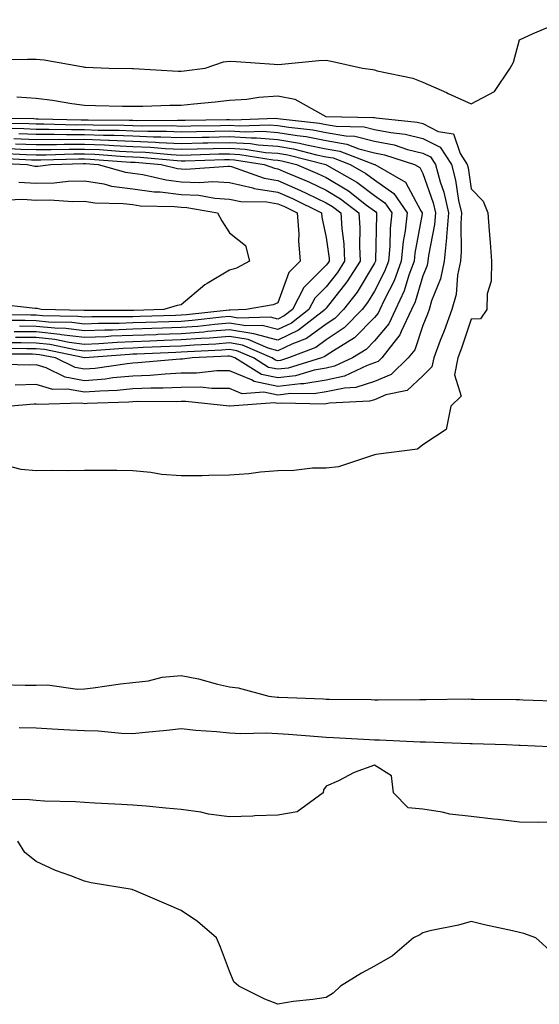
# Model space of a CAD drawing. Units: inches. Extents: x 950003 to 952643, y 7234538 to 7237178.
# Drawn here: x 950435 to 950542, y 7236128 to 7236332 of the extents above; entities that cross this region are included whole.
import ezdxf

# ---------------------------------------------------------------- set-up
doc = ezdxf.new("R2010")
doc.units = ezdxf.units.IN
doc.header["$MEASUREMENT"] = 0
doc.layers.add('Contour_95007234', color=7, linetype='Continuous', true_color=0x82829f)

msp = doc.modelspace()

# ---------------------------------------------------------------- linework, layer by layer
at = {"layer": 'Contour_95007234'}
for points in [[(950429.75, 7236323.62, 3181), (950436.22, 7236323.75, 3181), (950438.05, 7236323.73, 3181), (950439.71, 7236323.58, 3181), (950447.81, 7236322.16, 3181), (950448.05, 7236322.13, 3181), (950448.26, 7236322.13, 3181), (950453.1, 7236321.92, 3181), (950457.95, 7236321.82, 3181), (950458.05, 7236321.81, 3181), (950458.16, 7236321.81, 3181), (950467.42, 7236321.3, 3181), (950468.05, 7236321.3, 3181), (950468.62, 7236321.35, 3181), (950472.99, 7236321.92, 3181), (950476.78, 7236323.19, 3181), (950478.05, 7236323.37, 3181), (950479.39, 7236323.26, 3181), (950487.27, 7236322.7, 3181), (950488.05, 7236322.64, 3181), (950488.83, 7236322.7, 3181), (950496.52, 7236323.45, 3181), (950498.05, 7236323.56, 3181), (950499.4, 7236323.27, 3181), (950505.57, 7236321.92, 3181), (950507.71, 7236321.58, 3181), (950508.05, 7236321.53, 3181), (950508.61, 7236321.36, 3181), (950515.94, 7236319.81, 3181), (950518.05, 7236318.98, 3181), (950522.96, 7236316.83, 3181), (950523.3, 7236316.67, 3181), (950528.05, 7236314.5, 3181), (950532.88, 7236317.09, 3181), (950536.08, 7236321.92, 3181), (950536.81, 7236323.16, 3181), (950538.05, 7236327.72, 3181), (950540.88, 7236329.09, 3181), (950547.61, 7236331.92, 3181)], [(950434.04, 7236315.93, 3180), (950438.05, 7236315.71, 3180), (950441.42, 7236315.29, 3180), (950445.39, 7236314.58, 3180), (950448.05, 7236314.21, 3180), (950450.3, 7236314.17, 3180), (950455.92, 7236314.05, 3180), (950458.05, 7236314.01, 3180), (950460.13, 7236314, 3180), (950465.72, 7236314.25, 3180), (950468.05, 7236314.24, 3180), (950470.65, 7236314.52, 3180), (950475.06, 7236314.91, 3180), (950478.05, 7236315.24, 3180), (950481.62, 7236315.49, 3180), (950484.08, 7236315.89, 3180), (950488.05, 7236316.13, 3180), (950491.58, 7236315.45, 3180), (950497.97, 7236311.92, 3180), (950498.06, 7236311.91, 3180), (950507.84, 7236311.71, 3180), (950508.05, 7236311.65, 3180), (950508.38, 7236311.59, 3180), (950516.83, 7236310.7, 3180), (950518.05, 7236310.41, 3180), (950521.17, 7236308.8, 3180), (950524.4, 7236308.27, 3180), (950525.76, 7236304.21, 3180), (950527.21, 7236301.92, 3180), (950527.4, 7236301.27, 3180), (950528.05, 7236296.91, 3180), (950530.53, 7236294.4, 3180), (950531.45, 7236291.92, 3180), (950531.73, 7236288.24, 3180), (950531.95, 7236285.82, 3180), (950532.23, 7236281.92, 3180), (950532.16, 7236277.81, 3180), (950531.35, 7236275.22, 3180), (950531.25, 7236271.92, 3180), (950529.96, 7236270.01, 3180), (950528.05, 7236269.95, 3180), (950526.05, 7236263.92, 3180), (950525.29, 7236261.92, 3180), (950524.56, 7236258.43, 3180), (950525.97, 7236254, 3180), (950523.85, 7236251.92, 3180), (950522.84, 7236247.13, 3180), (950518.05, 7236243.96, 3180), (950516.92, 7236243.05, 3180), (950508.28, 7236241.92, 3180), (950508.09, 7236241.88, 3180), (950508.05, 7236241.88, 3180), (950508, 7236241.87, 3180), (950500.57, 7236239.4, 3180), (950498.05, 7236239.14, 3180), (950495.23, 7236239.1, 3180), (950491.36, 7236238.61, 3180), (950488.05, 7236238.58, 3180), (950484.44, 7236238.31, 3180), (950482.06, 7236237.91, 3180), (950478.05, 7236237.67, 3180), (950473.73, 7236237.6, 3180), (950472.41, 7236237.56, 3180), (950468.05, 7236237.51, 3180), (950463.96, 7236237.83, 3180), (950461.73, 7236238.24, 3180), (950458.05, 7236238.58, 3180), (950454.73, 7236238.6, 3180), (950451.34, 7236238.63, 3180), (950448.05, 7236238.64, 3180), (950444.69, 7236238.56, 3180), (950441.33, 7236238.64, 3180), (950438.05, 7236238.54, 3180), (950434.95, 7236238.82, 3180), (950429.82, 7236240.15, 3180)], [(950428.37, 7236311.6, 3179), (950437.57, 7236311.44, 3179), (950438.05, 7236311.42, 3179), (950438.55, 7236311.42, 3179), (950447.34, 7236311.21, 3179), (950448.05, 7236311.21, 3179), (950448.79, 7236311.18, 3179), (950457.29, 7236311.16, 3179), (950458.05, 7236311.12, 3179), (950458.88, 7236311.09, 3179), (950467.28, 7236311.15, 3179), (950468.05, 7236311.12, 3179), (950468.84, 7236311.13, 3179), (950477.39, 7236311.26, 3179), (950478.05, 7236311.28, 3179), (950478.74, 7236311.23, 3179), (950487.64, 7236311.51, 3179), (950488.05, 7236311.48, 3179), (950488.58, 7236311.39, 3179), (950496.64, 7236310.51, 3179), (950498.05, 7236310.24, 3179), (950500.08, 7236309.89, 3179), (950505.89, 7236309.76, 3179), (950508.05, 7236309.22, 3179), (950511.4, 7236308.57, 3179), (950514.39, 7236308.26, 3179), (950518.05, 7236307.36, 3179), (950521.64, 7236305.51, 3179), (950523.93, 7236301.92, 3179), (950524.82, 7236298.69, 3179), (950525.44, 7236294.53, 3179), (950526.04, 7236291.92, 3179), (950525.86, 7236289.73, 3179), (950525.99, 7236283.98, 3179), (950525.79, 7236281.92, 3179), (950525.21, 7236279.08, 3179), (950524.91, 7236275.06, 3179), (950524.01, 7236271.92, 3179), (950522.44, 7236267.53, 3179), (950521.64, 7236265.51, 3179), (950520.28, 7236261.92, 3179), (950519.9, 7236260.07, 3179), (950518.05, 7236258.25, 3179), (950514.77, 7236255.2, 3179), (950510.4, 7236254.27, 3179), (950508.05, 7236253.28, 3179), (950507.02, 7236252.95, 3179), (950498.71, 7236252.58, 3179), (950498.05, 7236252.44, 3179), (950497.6, 7236252.37, 3179), (950488.69, 7236252.56, 3179), (950488.05, 7236252.49, 3179), (950487.34, 7236252.63, 3179), (950478.07, 7236251.94, 3179), (950478.05, 7236251.95, 3179), (950478.02, 7236251.95, 3179), (950469.02, 7236252.89, 3179), (950468.05, 7236252.89, 3179), (950467.13, 7236252.84, 3179), (950459.01, 7236252.88, 3179), (950458.05, 7236252.84, 3179), (950457.21, 7236252.76, 3179), (950448.61, 7236252.48, 3179), (950448.05, 7236252.44, 3179), (950447.42, 7236252.55, 3179), (950438.39, 7236252.26, 3179), (950438.05, 7236252.37, 3179), (950437.61, 7236252.36, 3179), (950432.82, 7236251.92, 3179)], [(950429.44, 7236310.53, 3178), (950436.54, 7236310.41, 3178), (950438.05, 7236310.36, 3178), (950439.61, 7236310.36, 3178), (950446.32, 7236310.19, 3178), (950448.05, 7236310.2, 3178), (950449.84, 7236310.13, 3178), (950456.24, 7236310.11, 3178), (950458.05, 7236310.04, 3178), (950460.01, 7236309.96, 3178), (950466.14, 7236310.01, 3178), (950468.05, 7236309.92, 3178), (950470.01, 7236309.96, 3178), (950476.17, 7236310.05, 3178), (950478.05, 7236310.09, 3178), (950480, 7236309.97, 3178), (950486.3, 7236310.17, 3178), (950488.05, 7236310.04, 3178), (950490.32, 7236309.65, 3178), (950495.25, 7236309.12, 3178), (950498.05, 7236308.57, 3178), (950502.1, 7236307.87, 3178), (950503.96, 7236307.83, 3178), (950508.05, 7236306.79, 3178), (950512.13, 7236306, 3178), (950514.88, 7236305.09, 3178), (950518.05, 7236304.32, 3178), (950519.64, 7236303.51, 3178), (950520.65, 7236301.92, 3178), (950521.63, 7236298.34, 3178), (950522.36, 7236296.23, 3178), (950523.33, 7236291.92, 3178), (950522.95, 7236287.02, 3178), (950522.91, 7236286.78, 3178), (950522.44, 7236281.92, 3178), (950521.69, 7236278.28, 3178), (950519.85, 7236273.72, 3178), (950519.33, 7236271.92, 3178), (950519, 7236270.97, 3178), (950518.05, 7236268.63, 3178), (950516.35, 7236263.62, 3178), (950515.01, 7236261.92, 3178), (950511.45, 7236258.52, 3178), (950508.05, 7236257.08, 3178), (950504.16, 7236255.81, 3178), (950501.83, 7236255.7, 3178), (950498.05, 7236254.9, 3178), (950495.5, 7236254.47, 3178), (950490.71, 7236254.58, 3178), (950488.05, 7236254.25, 3178), (950485.11, 7236254.86, 3178), (950480.66, 7236254.53, 3178), (950478.05, 7236255.62, 3178), (950474.38, 7236255.59, 3178), (950471.98, 7236255.85, 3178), (950468.05, 7236255.82, 3178), (950464.32, 7236255.65, 3178), (950461.79, 7236255.66, 3178), (950458.05, 7236255.5, 3178), (950454.78, 7236255.19, 3178), (950451.21, 7236255.08, 3178), (950448.05, 7236254.82, 3178), (950444.51, 7236255.46, 3178), (950441.5, 7236255.37, 3178), (950438.05, 7236256.43, 3178), (950433.67, 7236256.3, 3178)], [(950434.48, 7236308.35, 3176), (950438.05, 7236308.22, 3176), (950441.74, 7236308.23, 3176), (950444.3, 7236308.17, 3176), (950448.05, 7236308.18, 3176), (950451.94, 7236308.03, 3176), (950454.15, 7236308.02, 3176), (950458.05, 7236307.87, 3176), (950462.28, 7236307.69, 3176), (950463.83, 7236307.7, 3176), (950468.05, 7236307.52, 3176), (950472.36, 7236307.61, 3176), (950473.76, 7236307.63, 3176), (950478.05, 7236307.72, 3176), (950482.51, 7236307.46, 3176), (950483.62, 7236307.49, 3176), (950488.05, 7236307.16, 3176), (950492.53, 7236306.4, 3176), (950493.93, 7236306.04, 3176), (950498.05, 7236305.23, 3176), (950500.87, 7236304.74, 3176), (950508.03, 7236301.94, 3176), (950508.05, 7236301.94, 3176), (950508.06, 7236301.93, 3176), (950508.11, 7236301.92, 3176), (950514.46, 7236298.33, 3176), (950517.62, 7236292.35, 3176), (950517.91, 7236291.92, 3176), (950517.89, 7236291.76, 3176), (950516.38, 7236283.59, 3176), (950516.22, 7236281.92, 3176), (950515.16, 7236279.03, 3176), (950514.17, 7236275.8, 3176), (950512.41, 7236271.92, 3176), (950511.01, 7236268.96, 3176), (950508.05, 7236265.45, 3176), (950506.3, 7236263.67, 3176), (950503.46, 7236261.92, 3176), (950499.78, 7236260.19, 3176), (950498.05, 7236259.82, 3176), (950495.53, 7236259.4, 3176), (950491.72, 7236258.25, 3176), (950488.05, 7236257.8, 3176), (950484.63, 7236258.5, 3176), (950479.14, 7236261.92, 3176), (950478.38, 7236262.25, 3176), (950478.05, 7236262.31, 3176), (950477.69, 7236262.28, 3176), (950470.31, 7236261.92, 3176), (950468.29, 7236261.68, 3176), (950468.05, 7236261.68, 3176), (950467.8, 7236261.67, 3176), (950459.09, 7236260.88, 3176), (950458.05, 7236260.84, 3176), (950456.86, 7236260.73, 3176), (950450.21, 7236259.76, 3176), (950448.05, 7236259.59, 3176), (950446.08, 7236259.95, 3176), (950442.03, 7236261.92, 3176), (950438.73, 7236262.6, 3176), (950438.05, 7236262.67, 3176), (950437.29, 7236262.68, 3176), (950428.87, 7236262.74, 3176)], [(950430.51, 7236309.46, 3177), (950435.5, 7236309.37, 3177), (950438.05, 7236309.28, 3177), (950440.68, 7236309.29, 3177), (950445.32, 7236309.19, 3177), (950448.05, 7236309.19, 3177), (950450.89, 7236309.08, 3177), (950455.2, 7236309.07, 3177), (950458.05, 7236308.95, 3177), (950461.15, 7236308.82, 3177), (950464.98, 7236308.85, 3177), (950468.05, 7236308.72, 3177), (950471.18, 7236308.79, 3177), (950474.97, 7236308.84, 3177), (950478.05, 7236308.9, 3177), (950481.26, 7236308.71, 3177), (950484.95, 7236308.82, 3177), (950488.05, 7236308.6, 3177), (950492.04, 7236307.93, 3177), (950493.86, 7236307.73, 3177), (950498.05, 7236306.9, 3177), (950502.3, 7236306.17, 3177), (950504.78, 7236305.19, 3177), (950508.05, 7236304.36, 3177), (950510.1, 7236303.97, 3177), (950516.33, 7236301.92, 3177), (950517.42, 7236301.3, 3177), (950518.05, 7236300.12, 3177), (950520.16, 7236294.03, 3177), (950520.63, 7236291.92, 3177), (950520.45, 7236289.52, 3177), (950519.22, 7236283.09, 3177), (950519.1, 7236281.92, 3177), (950518.93, 7236281.04, 3177), (950518.05, 7236278.89, 3177), (950516.42, 7236273.55, 3177), (950515.68, 7236271.92, 3177), (950513.55, 7236267.42, 3177), (950513.29, 7236266.68, 3177), (950509.55, 7236261.92, 3177), (950508.78, 7236261.19, 3177), (950508.05, 7236260.88, 3177), (950506.5, 7236260.37, 3177), (950501.81, 7236258.16, 3177), (950498.05, 7236257.36, 3177), (950493.39, 7236256.58, 3177), (950492.73, 7236256.6, 3177), (950488.05, 7236256.03, 3177), (950483.16, 7236257.03, 3177), (950482.59, 7236257.38, 3177), (950478.05, 7236259.29, 3177), (950475.4, 7236259.27, 3177), (950471.2, 7236258.77, 3177), (950468.05, 7236258.75, 3177), (950464.73, 7236258.6, 3177), (950461.65, 7236258.32, 3177), (950458.05, 7236258.17, 3177), (950453.91, 7236257.78, 3177), (950452.41, 7236257.56, 3177), (950448.05, 7236257.2, 3177), (950444.06, 7236257.93, 3177), (950440.12, 7236259.85, 3177), (950438.05, 7236260.49, 3177), (950436.58, 7236260.45, 3177), (950429.31, 7236260.66, 3177)], [(950433.44, 7236307.31, 3175), (950438.05, 7236307.15, 3175), (950442.8, 7236307.17, 3175), (950443.28, 7236307.15, 3175), (950448.05, 7236307.17, 3175), (950452.99, 7236306.98, 3175), (950453.11, 7236306.98, 3175), (950458.05, 7236306.77, 3175), (950462.72, 7236306.59, 3175), (950463.45, 7236306.52, 3175), (950468.05, 7236306.31, 3175), (950472.54, 7236306.41, 3175), (950473.53, 7236306.44, 3175), (950478.05, 7236306.54, 3175), (950482.41, 7236306.28, 3175), (950483.95, 7236306.02, 3175), (950488.05, 7236305.72, 3175), (950491.3, 7236305.17, 3175), (950496.01, 7236303.96, 3175), (950498.05, 7236303.56, 3175), (950499.45, 7236303.32, 3175), (950503.02, 7236301.92, 3175), (950506.23, 7236300.1, 3175), (950508.05, 7236298.75, 3175), (950512.05, 7236295.92, 3175), (950514.76, 7236291.92, 3175), (950514.36, 7236288.23, 3175), (950513.95, 7236286.02, 3175), (950513.57, 7236281.92, 3175), (950512.07, 7236277.9, 3175), (950510.03, 7236273.9, 3175), (950509.13, 7236271.92, 3175), (950508.78, 7236271.19, 3175), (950508.05, 7236270.31, 3175), (950503.89, 7236266.08, 3175), (950499.53, 7236263.4, 3175), (950498.05, 7236262.4, 3175), (950497.78, 7236262.19, 3175), (950497.05, 7236261.92, 3175), (950490.15, 7236259.82, 3175), (950488.05, 7236259.57, 3175), (950486.1, 7236259.97, 3175), (950482.97, 7236261.92, 3175), (950479.55, 7236263.42, 3175), (950478.05, 7236263.67, 3175), (950476.44, 7236263.53, 3175), (950469.32, 7236263.19, 3175), (950468.05, 7236263.09, 3175), (950466.92, 7236263.05, 3175), (950458.85, 7236262.72, 3175), (950458.05, 7236262.69, 3175), (950457.31, 7236262.66, 3175), (950448.08, 7236261.95, 3175), (950448.02, 7236261.95, 3175), (950439.78, 7236263.65, 3175), (950438.05, 7236263.82, 3175), (950436.13, 7236263.84, 3175), (950430.02, 7236263.89, 3175)], [(950433.73, 7236306.24, 3174), (950438.05, 7236306.09, 3174), (950442.23, 7236306.1, 3174), (950443.82, 7236306.15, 3174), (950448.05, 7236306.17, 3174), (950452.14, 7236306.01, 3174), (950454.11, 7236305.86, 3174), (950458.05, 7236305.69, 3174), (950461.67, 7236305.54, 3174), (950464.7, 7236305.27, 3174), (950468.05, 7236305.11, 3174), (950471.32, 7236305.19, 3174), (950474.68, 7236305.29, 3174), (950478.05, 7236305.36, 3174), (950481.29, 7236305.16, 3174), (950485.5, 7236304.47, 3174), (950488.05, 7236304.28, 3174), (950490.07, 7236303.94, 3174), (950497.94, 7236301.92, 3174), (950498.02, 7236301.89, 3174), (950498.05, 7236301.87, 3174), (950498.17, 7236301.8, 3174), (950504.4, 7236298.27, 3174), (950508.05, 7236295.54, 3174), (950510.18, 7236294.05, 3174), (950511.61, 7236291.92, 3174), (950511.26, 7236288.71, 3174), (950511.19, 7236285.06, 3174), (950510.9, 7236281.92, 3174), (950510.13, 7236279.84, 3174), (950508.05, 7236275.77, 3174), (950506.59, 7236273.38, 3174), (950505.47, 7236271.92, 3174), (950501.79, 7236268.18, 3174), (950498.05, 7236265.65, 3174), (950495.88, 7236264.09, 3174), (950490.27, 7236261.92, 3174), (950488.57, 7236261.4, 3174), (950488.05, 7236261.34, 3174), (950487.57, 7236261.44, 3174), (950486.8, 7236261.92, 3174), (950480.72, 7236264.59, 3174), (950478.05, 7236265.04, 3174), (950475.18, 7236264.79, 3174), (950470.71, 7236264.58, 3174), (950468.05, 7236264.36, 3174), (950465.69, 7236264.28, 3174), (950460.19, 7236264.06, 3174), (950458.05, 7236263.98, 3174), (950456.06, 7236263.91, 3174), (950449.53, 7236263.4, 3174), (950448.05, 7236263.35, 3174), (950446.42, 7236263.55, 3174), (950440.83, 7236264.7, 3174), (950438.05, 7236264.99, 3174), (950434.95, 7236265.02, 3174), (950431.17, 7236265.05, 3174)], [(950430.44, 7236304.31, 3172), (950435.94, 7236304.03, 3172), (950438.05, 7236303.96, 3172), (950440.09, 7236303.96, 3172), (950445.83, 7236304.14, 3172), (950448.05, 7236304.15, 3172), (950450.2, 7236304.07, 3172), (950456.38, 7236303.59, 3172), (950458.05, 7236303.51, 3172), (950459.58, 7236303.45, 3172), (950467.21, 7236302.76, 3172), (950468.05, 7236302.72, 3172), (950468.87, 7236302.74, 3172), (950477, 7236302.97, 3172), (950478.05, 7236302.99, 3172), (950479.07, 7236302.94, 3172), (950485.22, 7236301.92, 3172), (950487.31, 7236301.18, 3172), (950488.05, 7236301.05, 3172), (950489.59, 7236300.38, 3172), (950494.48, 7236298.35, 3172), (950498.05, 7236296.65, 3172), (950500.99, 7236294.86, 3172), (950504.81, 7236291.92, 3172), (950504.98, 7236288.85, 3172), (950504.91, 7236285.06, 3172), (950505.06, 7236281.92, 3172), (950502.33, 7236277.64, 3172), (950498.05, 7236272.23, 3172), (950497.89, 7236272.08, 3172), (950497.82, 7236271.92, 3172), (950492.31, 7236267.66, 3172), (950488.05, 7236265.59, 3172), (950483.06, 7236266.93, 3172), (950483.04, 7236266.93, 3172), (950478.05, 7236267.75, 3172), (950473.5, 7236267.37, 3172), (950472.69, 7236267.28, 3172), (950468.05, 7236266.92, 3172), (950463.22, 7236266.75, 3172), (950462.86, 7236266.73, 3172), (950458.05, 7236266.57, 3172), (950453.57, 7236266.4, 3172), (950452.44, 7236266.31, 3172), (950448.05, 7236266.14, 3172), (950443.24, 7236266.73, 3172), (950442.93, 7236266.8, 3172), (950438.05, 7236267.3, 3172), (950433.47, 7236267.34, 3172)], [(950431.44, 7236305.31, 3173), (950434.84, 7236305.13, 3173), (950438.05, 7236305.03, 3173), (950441.17, 7236305.04, 3173), (950444.83, 7236305.14, 3173), (950448.05, 7236305.15, 3173), (950451.17, 7236305.04, 3173), (950455.25, 7236304.72, 3173), (950458.05, 7236304.61, 3173), (950460.63, 7236304.5, 3173), (950465.96, 7236304.01, 3173), (950468.05, 7236303.92, 3173), (950470.09, 7236303.96, 3173), (950475.84, 7236304.13, 3173), (950478.05, 7236304.18, 3173), (950480.18, 7236304.05, 3173), (950487.05, 7236302.92, 3173), (950488.05, 7236302.84, 3173), (950488.84, 7236302.71, 3173), (950491.92, 7236301.92, 3173), (950496.25, 7236300.12, 3173), (950498.05, 7236299.26, 3173), (950502.62, 7236296.49, 3173), (950506.4, 7236293.57, 3173), (950508.05, 7236292.34, 3173), (950508.29, 7236292.16, 3173), (950508.46, 7236291.92, 3173), (950508.42, 7236291.55, 3173), (950508.26, 7236282.13, 3173), (950508.24, 7236281.92, 3173), (950508.19, 7236281.78, 3173), (950508.05, 7236281.52, 3173), (950504.42, 7236275.55, 3173), (950501.62, 7236271.92, 3173), (950499.85, 7236270.12, 3173), (950498.05, 7236268.89, 3173), (950493.99, 7236265.98, 3173), (950490.92, 7236264.79, 3173), (950488.05, 7236263.39, 3173), (950486.03, 7236263.94, 3173), (950481.89, 7236265.76, 3173), (950478.05, 7236266.39, 3173), (950473.92, 7236266.05, 3173), (950472.09, 7236265.96, 3173), (950468.05, 7236265.64, 3173), (950464.46, 7236265.51, 3173), (950461.53, 7236265.4, 3173), (950458.05, 7236265.28, 3173), (950454.82, 7236265.15, 3173), (950450.99, 7236264.86, 3173), (950448.05, 7236264.74, 3173), (950444.83, 7236265.14, 3173), (950441.88, 7236265.75, 3173), (950438.05, 7236266.15, 3173), (950433.79, 7236266.18, 3173)], [(950428.44, 7236302.31, 3170), (950436.17, 7236301.92, 3170), (950437.75, 7236301.62, 3170), (950438.05, 7236301.6, 3170), (950438.36, 7236301.61, 3170), (950441.06, 7236301.92, 3170), (950447.84, 7236302.13, 3170), (950448.05, 7236302.13, 3170), (950448.26, 7236302.13, 3170), (950450.88, 7236301.92, 3170), (950456.52, 7236300.39, 3170), (950458.05, 7236300.18, 3170), (950460.07, 7236299.9, 3170), (950464.9, 7236298.77, 3170), (950468.05, 7236298.4, 3170), (950471.75, 7236298.22, 3170), (950474.55, 7236298.42, 3170), (950478.05, 7236298.21, 3170), (950482.84, 7236297.13, 3170), (950483.15, 7236297.02, 3170), (950488.05, 7236296.24, 3170), (950491.06, 7236294.93, 3170), (950497.1, 7236291.92, 3170), (950497.16, 7236291.03, 3170), (950498.05, 7236286.87, 3170), (950498.62, 7236282.49, 3170), (950498.65, 7236281.92, 3170), (950498.41, 7236281.56, 3170), (950498.05, 7236281.1, 3170), (950493.44, 7236276.53, 3170), (950491.05, 7236271.92, 3170), (950489.36, 7236270.61, 3170), (950488.05, 7236269.98, 3170), (950486.52, 7236270.39, 3170), (950479.78, 7236270.19, 3170), (950478.05, 7236270.47, 3170), (950476.48, 7236270.35, 3170), (950470.33, 7236269.64, 3170), (950468.05, 7236269.47, 3170), (950465.51, 7236269.38, 3170), (950460.73, 7236269.24, 3170), (950458.05, 7236269.16, 3170), (950455.18, 7236269.05, 3170), (950450.92, 7236269.05, 3170), (950448.05, 7236268.93, 3170), (950445.39, 7236269.26, 3170), (950440.62, 7236269.35, 3170), (950438.05, 7236269.63, 3170), (950435.77, 7236269.64, 3170), (950430.28, 7236269.69, 3170)], [(950429.44, 7236303.31, 3171), (950437.04, 7236302.93, 3171), (950438.05, 7236302.89, 3171), (950439.03, 7236302.9, 3171), (950446.83, 7236303.14, 3171), (950448.05, 7236303.14, 3171), (950449.22, 7236303.09, 3171), (950457.52, 7236302.45, 3171), (950458.05, 7236302.43, 3171), (950458.54, 7236302.41, 3171), (950463.89, 7236301.92, 3171), (950467.26, 7236301.13, 3171), (950468.05, 7236301.04, 3171), (950468.98, 7236300.99, 3171), (950477.76, 7236301.63, 3171), (950478.05, 7236301.61, 3171), (950478.45, 7236301.52, 3171), (950485.23, 7236299.1, 3171), (950488.05, 7236298.65, 3171), (950492.73, 7236296.6, 3171), (950494.01, 7236295.96, 3171), (950498.05, 7236294.04, 3171), (950499.37, 7236293.24, 3171), (950501.08, 7236291.92, 3171), (950501.26, 7236288.71, 3171), (950501.67, 7236285.54, 3171), (950501.85, 7236281.92, 3171), (950500.36, 7236279.61, 3171), (950498.05, 7236276.67, 3171), (950495.67, 7236274.3, 3171), (950494.43, 7236271.92, 3171), (950490.83, 7236269.14, 3171), (950488.05, 7236267.79, 3171), (950484.79, 7236268.66, 3171), (950481.41, 7236268.56, 3171), (950478.05, 7236269.12, 3171), (950474.99, 7236268.86, 3171), (950471.51, 7236268.46, 3171), (950468.05, 7236268.19, 3171), (950464.19, 7236268.06, 3171), (950461.98, 7236267.99, 3171), (950458.05, 7236267.87, 3171), (950453.83, 7236267.7, 3171), (950452.27, 7236267.7, 3171), (950448.05, 7236267.54, 3171), (950444.15, 7236268.02, 3171), (950441.91, 7236268.06, 3171), (950438.05, 7236268.46, 3171), (950434.62, 7236268.49, 3171)], [(950434.46, 7236298.33, 3169), (950438.05, 7236298.08, 3169), (950441.79, 7236298.18, 3169), (950444.63, 7236298.5, 3169), (950448.05, 7236298.6, 3169), (950452.04, 7236297.93, 3169), (950453.63, 7236297.5, 3169), (950458.05, 7236296.92, 3169), (950462.42, 7236296.3, 3169), (950463.7, 7236296.27, 3169), (950468.05, 7236295.77, 3169), (950471.72, 7236295.59, 3169), (950474.97, 7236295, 3169), (950478.05, 7236294.81, 3169), (950480.41, 7236294.28, 3169), (950485.77, 7236294.2, 3169), (950488.05, 7236293.83, 3169), (950489.38, 7236293.25, 3169), (950492.06, 7236291.92, 3169), (950492.36, 7236287.61, 3169), (950492.28, 7236286.15, 3169), (950492.66, 7236281.92, 3169), (950490.34, 7236279.63, 3169), (950488.05, 7236273.34, 3169), (950487.05, 7236272.92, 3169), (950481.45, 7236271.92, 3169), (950478.15, 7236271.82, 3169), (950478.05, 7236271.84, 3169), (950477.96, 7236271.83, 3169), (950469.14, 7236270.83, 3169), (950468.05, 7236270.75, 3169), (950466.83, 7236270.7, 3169), (950459.48, 7236270.49, 3169), (950458.05, 7236270.45, 3169), (950456.53, 7236270.4, 3169), (950449.57, 7236270.4, 3169), (950448.05, 7236270.33, 3169), (950446.63, 7236270.5, 3169), (950439.32, 7236270.65, 3169), (950438.05, 7236270.78, 3169), (950436.92, 7236270.79, 3169), (950429.1, 7236270.87, 3169)], [(950430.7, 7236294.57, 3168), (950435.21, 7236294.76, 3168), (950438.05, 7236294.57, 3168), (950440.76, 7236294.63, 3168), (950445.65, 7236294.32, 3168), (950448.05, 7236294.4, 3168), (950450.17, 7236294.04, 3168), (950456.06, 7236293.91, 3168), (950458.05, 7236293.66, 3168), (950459.56, 7236293.43, 3168), (950466.68, 7236293.29, 3168), (950468.05, 7236293.13, 3168), (950469.2, 7236293.07, 3168), (950475.58, 7236291.92, 3168), (950476.43, 7236290.3, 3168), (950478.05, 7236287.8, 3168), (950481.35, 7236285.22, 3168), (950482.2, 7236281.92, 3168), (950479.48, 7236280.49, 3168), (950478.05, 7236280.06, 3168), (950473.44, 7236277.31, 3168), (950472.92, 7236277.05, 3168), (950468.05, 7236272.89, 3168), (950467.22, 7236272.75, 3168), (950464.44, 7236271.92, 3168), (950458.23, 7236271.74, 3168), (950458.05, 7236271.74, 3168), (950457.86, 7236271.73, 3168), (950448.24, 7236271.73, 3168), (950448.05, 7236271.72, 3168), (950447.88, 7236271.75, 3168), (950439.05, 7236271.92, 3168), (950438.26, 7236272.13, 3168), (950438.05, 7236272.13, 3168), (950437.81, 7236272.16, 3168), (950429.28, 7236273.15, 3168)], [(950430.49, 7236194.36, 3180), (950435.76, 7236194.21, 3180), (950438.05, 7236194.19, 3180), (950440.41, 7236194.28, 3180), (950446.58, 7236193.39, 3180), (950448.05, 7236193.48, 3180), (950449.82, 7236193.69, 3180), (950455.49, 7236194.48, 3180), (950458.05, 7236194.75, 3180), (950461.26, 7236195.13, 3180), (950464.11, 7236195.86, 3180), (950468.05, 7236196.2, 3180), (950471.64, 7236195.51, 3180), (950475.57, 7236194.4, 3180), (950478.05, 7236193.84, 3180), (950479.81, 7236193.68, 3180), (950486.18, 7236191.92, 3180), (950487.87, 7236191.74, 3180), (950488.05, 7236191.74, 3180), (950488.25, 7236191.72, 3180), (950497.5, 7236191.37, 3180), (950498.05, 7236191.33, 3180), (950498.66, 7236191.31, 3180), (950507.37, 7236191.24, 3180), (950508.05, 7236191.21, 3180), (950508.77, 7236191.2, 3180), (950517.39, 7236191.26, 3180), (950518.05, 7236191.25, 3180), (950518.73, 7236191.24, 3180), (950527.48, 7236191.35, 3180), (950528.05, 7236191.34, 3180), (950528.64, 7236191.33, 3180), (950537.37, 7236191.24, 3180), (950538.05, 7236191.22, 3180), (950538.77, 7236191.2, 3180), (950547, 7236190.87, 3180)], [(950434.49, 7236185.48, 3179), (950438.05, 7236185.39, 3179), (950441.32, 7236185.19, 3179), (950444.98, 7236184.99, 3179), (950448.05, 7236184.81, 3179), (950450.87, 7236184.74, 3179), (950455.72, 7236184.25, 3179), (950458.05, 7236184.19, 3179), (950460.6, 7236184.47, 3179), (950465.06, 7236184.91, 3179), (950468.05, 7236185.25, 3179), (950471.05, 7236184.92, 3179), (950475.34, 7236184.63, 3179), (950478.05, 7236184.35, 3179), (950480.37, 7236184.24, 3179), (950485.64, 7236184.33, 3179), (950488.05, 7236184.23, 3179), (950490.23, 7236184.1, 3179), (950496.41, 7236183.56, 3179), (950498.05, 7236183.45, 3179), (950499.53, 7236183.4, 3179), (950507.01, 7236182.96, 3179), (950508.05, 7236182.93, 3179), (950509.04, 7236182.91, 3179), (950517.49, 7236182.48, 3179), (950518.05, 7236182.47, 3179), (950518.59, 7236182.46, 3179), (950527.84, 7236182.13, 3179), (950528.05, 7236182.13, 3179), (950528.26, 7236182.13, 3179), (950535.32, 7236181.92, 3179), (950537.91, 7236181.78, 3179), (950538.05, 7236181.78, 3179), (950538.18, 7236181.79, 3179), (950547.5, 7236181.37, 3179)], [(950544.1, 7236165.87, 3179), (950541.92, 7236165.79, 3179), (950538.05, 7236165.86, 3179), (950533.59, 7236166.38, 3179), (950532.64, 7236166.51, 3179), (950528.05, 7236167.04, 3179), (950523.62, 7236167.49, 3179), (950522.01, 7236167.96, 3179), (950518.05, 7236168.54, 3179), (950514.98, 7236168.85, 3179), (950511.96, 7236171.92, 3179), (950511.58, 7236175.45, 3179), (950508.05, 7236177.66, 3179), (950503.84, 7236176.13, 3179), (950500.55, 7236174.42, 3179), (950498.05, 7236173.28, 3179), (950497.45, 7236172.52, 3179), (950497.4, 7236171.92, 3179), (950492, 7236167.97, 3179), (950488.05, 7236167.33, 3179), (950483.29, 7236167.16, 3179), (950482.85, 7236167.12, 3179), (950478.05, 7236166.98, 3179), (950473.68, 7236167.55, 3179), (950472.07, 7236167.9, 3179), (950468.05, 7236168.5, 3179), (950464.86, 7236168.73, 3179), (950460.8, 7236169.17, 3179), (950458.05, 7236169.37, 3179), (950455.66, 7236169.53, 3179), (950450.17, 7236169.8, 3179), (950448.05, 7236169.93, 3179), (950446.2, 7236170.07, 3179), (950439.74, 7236170.23, 3179), (950438.05, 7236170.35, 3179), (950436.63, 7236170.5, 3179), (950429.45, 7236170.52, 3179)], [(950544.91, 7236138.78, 3180), (950541.38, 7236141.92, 3180), (950538.93, 7236142.8, 3180), (950538.05, 7236143.03, 3180), (950536.6, 7236143.37, 3180), (950530.78, 7236144.65, 3180), (950528.05, 7236145.31, 3180), (950525.43, 7236144.54, 3180), (950519.47, 7236143.34, 3180), (950518.05, 7236142.98, 3180), (950517.42, 7236142.55, 3180), (950516.11, 7236141.92, 3180), (950511.76, 7236138.21, 3180), (950508.05, 7236136.08, 3180), (950505.34, 7236134.63, 3180), (950500.97, 7236131.92, 3180), (950499.49, 7236130.48, 3180), (950498.05, 7236129.58, 3180), (950495.28, 7236129.15, 3180), (950491.2, 7236128.77, 3180), (950488.05, 7236128.17, 3180), (950485.34, 7236129.21, 3180), (950479.97, 7236131.92, 3180), (950478.95, 7236132.82, 3180), (950478.05, 7236135.02, 3180), (950476.14, 7236140.01, 3180), (950475.34, 7236141.92, 3180), (950471.41, 7236145.28, 3180), (950468.05, 7236147.57, 3180), (950465.03, 7236148.9, 3180), (950458.21, 7236151.76, 3180), (950458.05, 7236151.83, 3180), (950457.99, 7236151.86, 3180), (950457.88, 7236151.92, 3180), (950449.44, 7236153.31, 3180), (950448.05, 7236153.62, 3180), (950445.24, 7236154.73, 3180), (950442, 7236155.87, 3180), (950438.05, 7236157.7, 3180), (950435.69, 7236159.56, 3180), (950434.21, 7236161.92, 3180)]]:
    msp.add_polyline3d(points, dxfattribs=at)

doc.saveas('drawing.dxf')
